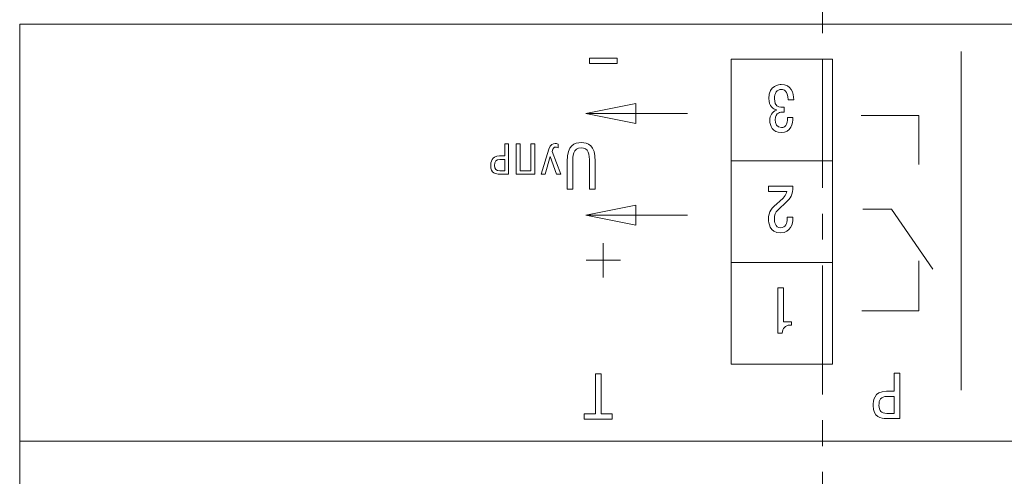
# Model space of a CAD drawing. Units: millimetres. Extents: x 2146 to 2591, y 1129 to 1436.
# Drawn here: x 2212 to 2260, y 1198 to 1220 of the extents above; entities that cross this region are included whole.
import ezdxf
from ezdxf.lldxf.tags import DXFTag

# ---------------------------------------------------------------- set-up
doc = ezdxf.new("R2010")
doc.units = ezdxf.units.MM
doc.linetypes.add('CENTER', pattern=[10.16, 6.35, -1.27, 1.27, -1.27])
doc.layers.add('text', color=7, linetype='Continuous', lineweight=18)
doc.layers.add('ОСЕВЫЕ', color=1, linetype='CENTER', lineweight=15)
tags = doc.linetypes.add('New Line3', pattern=[0.8, 0.5, -0.3]).pattern_tags.tags
tags[6:7] = [DXFTag(74, 4), DXFTag(75, 0), DXFTag(340, '0'), DXFTag(46, 1.0), DXFTag(50, 0.0), DXFTag(44, 0.0), DXFTag(45, 0.0)]
tags[4:5] = [DXFTag(74, 4), DXFTag(75, 0), DXFTag(340, '0'), DXFTag(46, 1.0), DXFTag(50, 0.0), DXFTag(44, 0.0), DXFTag(45, 0.0)]

msp = doc.modelspace()

# ---------------------------------------------------------------- linework, layer by layer
at = {"layer": 'text'}
msp.add_open_spline([(2290.717, 1220.224), (2290.717, 1220.224), (2290.717, 1167.224), (2290.717, 1167.224), (2290.717, 1167.224), (2290.717, 1167.224), (2211.717, 1167.224), (2211.717, 1167.224), (2211.717, 1167.224), (2211.717, 1167.224), (2211.717, 1220.224), (2211.717, 1220.224), (2211.717, 1220.224), (2211.717, 1220.224), (2290.717, 1220.224), (2290.717, 1220.224)], degree=3, knots=[0, 0, 0, 0, 0.2, 0.2, 0.2, 0.2, 0.4, 0.4, 0.4, 0.4, 0.6, 0.6, 0.6, 0.6, 1, 1, 1, 1], dxfattribs=at)
at = {"layer": 'text', "color": 250}
msp.add_open_spline([(2290.717, 1220.224), (2290.717, 1220.224), (2290.717, 1167.224), (2290.717, 1167.224), (2290.717, 1167.224), (2290.717, 1167.224), (2211.717, 1167.224), (2211.717, 1167.224), (2211.717, 1167.224), (2211.717, 1167.224), (2211.717, 1220.224), (2211.717, 1220.224), (2211.717, 1220.224), (2211.717, 1220.224), (2290.717, 1220.224), (2290.717, 1220.224)], degree=3, knots=[0, 0, 0, 0, 0.2, 0.2, 0.2, 0.2, 0.4, 0.4, 0.4, 0.4, 0.6, 0.6, 0.6, 0.6, 1, 1, 1, 1], dxfattribs=at)
msp.add_open_spline([(2290.717, 1220.224), (2290.717, 1220.224), (2290.717, 1167.224), (2290.717, 1167.224), (2290.717, 1167.224), (2290.717, 1167.224), (2211.717, 1167.224), (2211.717, 1167.224), (2211.717, 1167.224), (2211.717, 1167.224), (2211.717, 1220.224), (2211.717, 1220.224), (2211.717, 1220.224), (2211.717, 1220.224), (2290.717, 1220.224), (2290.717, 1220.224)], degree=3, knots=[0, 0, 0, 0, 0.2, 0.2, 0.2, 0.2, 0.4, 0.4, 0.4, 0.4, 0.6, 0.6, 0.6, 0.6, 1, 1, 1, 1], dxfattribs=at)
at = {"layer": 'text', "color": 7}
for points, knots in [([(2239.75, 1218.551), (2239.75, 1218.551), (2241.115, 1218.551), (2241.115, 1218.551), (2241.115, 1218.551), (2241.115, 1218.551), (2241.115, 1218.294), (2241.115, 1218.294), (2241.115, 1218.294), (2241.115, 1218.294), (2239.75, 1218.294), (2239.75, 1218.294), (2239.75, 1218.294), (2239.75, 1218.294), (2239.75, 1218.551), (2239.75, 1218.551)], [0, 0, 0, 0, 0.2, 0.2, 0.2, 0.2, 0.4, 0.4, 0.4, 0.4, 0.6, 0.6, 0.6, 0.6, 1, 1, 1, 1]), ([(2251.717, 1218.507), (2251.717, 1218.507), (2251.717, 1203.507), (2251.717, 1203.507), (2251.717, 1203.507), (2251.717, 1203.507), (2246.717, 1203.507), (2246.717, 1203.507), (2246.717, 1203.507), (2246.717, 1203.507), (2246.717, 1218.507), (2246.717, 1218.507), (2246.717, 1218.507), (2246.717, 1218.507), (2251.717, 1218.507), (2251.717, 1218.507)], [0, 0, 0, 0, 0.2, 0.2, 0.2, 0.2, 0.4, 0.4, 0.4, 0.4, 0.6, 0.6, 0.6, 0.6, 1, 1, 1, 1]), ([(2249.806, 1216.514), (2249.797, 1216.863), (2249.676, 1217.257), (2249.187, 1217.257), (2249.187, 1217.257), (2249.095, 1217.257), (2248.578, 1217.241), (2248.578, 1216.571), (2248.578, 1216.571), (2248.578, 1216.177), (2248.8, 1216.05), (2248.952, 1216.022), (2248.952, 1216.022), (2248.952, 1216.022), (2248.952, 1215.996), (2248.952, 1215.996), (2248.952, 1215.996), (2248.73, 1215.933), (2248.625, 1215.72), (2248.625, 1215.511), (2248.625, 1215.511), (2248.625, 1215.215), (2248.768, 1214.901), (2249.19, 1214.901), (2249.19, 1214.901), (2249.673, 1214.901), (2249.768, 1215.333), (2249.765, 1215.644), (2249.765, 1215.644), (2249.765, 1215.644), (2249.498, 1215.644), (2249.498, 1215.644), (2249.498, 1215.644), (2249.495, 1215.263), (2249.381, 1215.139), (2249.197, 1215.139), (2249.197, 1215.139), (2248.959, 1215.139), (2248.892, 1215.358), (2248.892, 1215.523), (2248.892, 1215.523), (2248.892, 1215.904), (2249.181, 1215.907), (2249.264, 1215.907), (2249.264, 1215.907), (2249.264, 1215.907), (2249.33, 1215.907), (2249.33, 1215.907), (2249.33, 1215.907), (2249.33, 1215.907), (2249.33, 1216.149), (2249.33, 1216.149), (2249.33, 1216.149), (2249.33, 1216.149), (2249.171, 1216.149), (2249.171, 1216.149), (2249.171, 1216.149), (2249.057, 1216.149), (2248.848, 1216.18), (2248.848, 1216.549), (2248.848, 1216.549), (2248.848, 1216.841), (2248.965, 1217.019), (2249.203, 1217.019), (2249.203, 1217.019), (2249.298, 1217.019), (2249.508, 1216.974), (2249.533, 1216.514), (2249.533, 1216.514), (2249.533, 1216.514), (2249.806, 1216.514), (2249.806, 1216.514)], [0, 0, 0, 0, 0.052632, 0.052632, 0.052632, 0.052632, 0.105263, 0.105263, 0.105263, 0.105263, 0.157895, 0.157895, 0.157895, 0.157895, 0.210526, 0.210526, 0.210526, 0.210526, 0.263158, 0.263158, 0.263158, 0.263158, 0.315789, 0.315789, 0.315789, 0.315789, 0.368421, 0.368421, 0.368421, 0.368421, 0.421053, 0.421053, 0.421053, 0.421053, 0.473684, 0.473684, 0.473684, 0.473684, 0.526316, 0.526316, 0.526316, 0.526316, 0.578947, 0.578947, 0.578947, 0.578947, 0.631579, 0.631579, 0.631579, 0.631579, 0.684211, 0.684211, 0.684211, 0.684211, 0.736842, 0.736842, 0.736842, 0.736842, 0.789474, 0.789474, 0.789474, 0.789474, 0.842105, 0.842105, 0.842105, 0.842105, 0.894737, 0.894737, 0.894737, 0.894737, 1, 1, 1, 1]), ([(2239.578, 1215.831), (2239.578, 1215.831), (2242.038, 1216.325), (2242.038, 1216.325), (2242.038, 1216.325), (2242.038, 1216.325), (2242.038, 1215.337), (2242.038, 1215.337), (2242.038, 1215.337), (2242.038, 1215.337), (2239.578, 1215.831), (2239.578, 1215.831)], [0, 0, 0, 0, 0.25, 0.25, 0.25, 0.25, 0.5, 0.5, 0.5, 0.5, 1, 1, 1, 1]), ([(2253.118, 1215.733), (2253.118, 1215.733), (2255.959, 1215.733), (2255.959, 1215.733), (2255.959, 1215.733), (2255.959, 1215.733), (2255.959, 1213.32), (2255.959, 1213.32)], [0, 0, 0, 0, 0.333333, 0.333333, 0.333333, 0.333333, 1, 1, 1, 1]), ([(2235.772, 1212.856), (2235.772, 1212.856), (2235.772, 1214.337), (2235.772, 1214.337), (2235.772, 1214.337), (2235.772, 1214.337), (2235.583, 1214.337), (2235.583, 1214.337), (2235.583, 1214.337), (2235.583, 1214.337), (2235.583, 1213.747), (2235.583, 1213.747), (2235.583, 1213.747), (2235.583, 1213.747), (2235.329, 1213.747), (2235.329, 1213.747), (2235.329, 1213.747), (2234.917, 1213.747), (2234.895, 1213.423), (2234.895, 1213.281), (2234.895, 1213.281), (2234.895, 1212.889), (2235.166, 1212.856), (2235.317, 1212.856), (2235.317, 1212.856), (2235.317, 1212.856), (2235.772, 1212.856), (2235.772, 1212.856)], [0, 0, 0, 0, 0.125, 0.125, 0.125, 0.125, 0.25, 0.25, 0.25, 0.25, 0.375, 0.375, 0.375, 0.375, 0.5, 0.5, 0.5, 0.5, 0.625, 0.625, 0.625, 0.625, 0.75, 0.75, 0.75, 0.75, 1, 1, 1, 1]), ([(2236.871, 1213.023), (2236.871, 1213.023), (2236.337, 1213.023), (2236.337, 1213.023), (2236.337, 1213.023), (2236.337, 1213.023), (2236.337, 1214.337), (2236.337, 1214.337), (2236.337, 1214.337), (2236.337, 1214.337), (2236.149, 1214.337), (2236.149, 1214.337), (2236.149, 1214.337), (2236.149, 1214.337), (2236.149, 1212.856), (2236.149, 1212.856), (2236.149, 1212.856), (2236.149, 1212.856), (2237.059, 1212.856), (2237.059, 1212.856), (2237.059, 1212.856), (2237.059, 1212.856), (2237.059, 1214.337), (2237.059, 1214.337), (2237.059, 1214.337), (2237.059, 1214.337), (2236.871, 1214.337), (2236.871, 1214.337), (2236.871, 1214.337), (2236.871, 1214.337), (2236.871, 1213.023), (2236.871, 1213.023)], [0, 0, 0, 0, 0.111111, 0.111111, 0.111111, 0.111111, 0.222222, 0.222222, 0.222222, 0.222222, 0.333333, 0.333333, 0.333333, 0.333333, 0.444444, 0.444444, 0.444444, 0.444444, 0.555556, 0.555556, 0.555556, 0.555556, 0.666667, 0.666667, 0.666667, 0.666667, 0.777778, 0.777778, 0.777778, 0.777778, 1, 1, 1, 1]), ([(2237.824, 1213.715), (2237.824, 1213.715), (2238.131, 1212.856), (2238.131, 1212.856), (2238.131, 1212.856), (2238.131, 1212.856), (2238.349, 1212.856), (2238.349, 1212.856), (2238.349, 1212.856), (2238.349, 1212.856), (2237.921, 1213.969), (2237.921, 1213.969), (2237.921, 1213.969), (2237.968, 1214.162), (2238.019, 1214.187), (2238.082, 1214.187), (2238.082, 1214.187), (2238.101, 1214.187), (2238.152, 1214.183), (2238.207, 1214.151), (2238.207, 1214.151), (2238.207, 1214.151), (2238.207, 1214.331), (2238.207, 1214.331), (2238.207, 1214.331), (2238.154, 1214.354), (2238.118, 1214.359), (2238.061, 1214.359), (2238.061, 1214.359), (2237.947, 1214.359), (2237.841, 1214.337), (2237.758, 1214.073), (2237.758, 1214.073), (2237.758, 1214.073), (2237.375, 1212.856), (2237.375, 1212.856), (2237.375, 1212.856), (2237.375, 1212.856), (2237.57, 1212.856), (2237.57, 1212.856), (2237.57, 1212.856), (2237.57, 1212.856), (2237.824, 1213.715), (2237.824, 1213.715)], [0, 0, 0, 0, 0.083333, 0.083333, 0.083333, 0.083333, 0.166667, 0.166667, 0.166667, 0.166667, 0.25, 0.25, 0.25, 0.25, 0.333333, 0.333333, 0.333333, 0.333333, 0.416667, 0.416667, 0.416667, 0.416667, 0.5, 0.5, 0.5, 0.5, 0.583333, 0.583333, 0.583333, 0.583333, 0.666667, 0.666667, 0.666667, 0.666667, 0.75, 0.75, 0.75, 0.75, 0.833333, 0.833333, 0.833333, 0.833333, 1, 1, 1, 1]), ([(2240.037, 1212.115), (2240.037, 1212.115), (2240.037, 1213.477), (2240.037, 1213.477), (2240.037, 1213.477), (2240.037, 1214.289), (2239.681, 1214.404), (2239.341, 1214.404), (2239.341, 1214.404), (2239.036, 1214.404), (2238.649, 1214.286), (2238.649, 1213.477), (2238.649, 1213.477), (2238.649, 1213.477), (2238.649, 1212.115), (2238.649, 1212.115), (2238.649, 1212.115), (2238.649, 1212.115), (2238.932, 1212.115), (2238.932, 1212.115), (2238.932, 1212.115), (2238.932, 1212.115), (2238.932, 1213.438), (2238.932, 1213.438), (2238.932, 1213.438), (2238.932, 1213.727), (2238.941, 1214.153), (2239.341, 1214.153), (2239.341, 1214.153), (2239.716, 1214.153), (2239.754, 1213.816), (2239.754, 1213.438), (2239.754, 1213.438), (2239.754, 1213.438), (2239.754, 1212.115), (2239.754, 1212.115), (2239.754, 1212.115), (2239.754, 1212.115), (2240.037, 1212.115), (2240.037, 1212.115)], [0, 0, 0, 0, 0.090909, 0.090909, 0.090909, 0.090909, 0.181818, 0.181818, 0.181818, 0.181818, 0.272727, 0.272727, 0.272727, 0.272727, 0.363636, 0.363636, 0.363636, 0.363636, 0.454545, 0.454545, 0.454545, 0.454545, 0.545455, 0.545455, 0.545455, 0.545455, 0.636364, 0.636364, 0.636364, 0.636364, 0.727273, 0.727273, 0.727273, 0.727273, 0.818182, 0.818182, 0.818182, 0.818182, 1, 1, 1, 1]), ([(2235.583, 1213.023), (2235.583, 1213.023), (2235.346, 1213.023), (2235.346, 1213.023), (2235.346, 1213.023), (2235.168, 1213.023), (2235.086, 1213.103), (2235.086, 1213.285), (2235.086, 1213.285), (2235.086, 1213.465), (2235.149, 1213.579), (2235.346, 1213.579), (2235.346, 1213.579), (2235.346, 1213.579), (2235.583, 1213.579), (2235.583, 1213.579), (2235.583, 1213.579), (2235.583, 1213.579), (2235.583, 1213.023), (2235.583, 1213.023)], [0, 0, 0, 0, 0.166667, 0.166667, 0.166667, 0.166667, 0.333333, 0.333333, 0.333333, 0.333333, 0.5, 0.5, 0.5, 0.5, 0.666667, 0.666667, 0.666667, 0.666667, 1, 1, 1, 1]), ([(2248.568, 1212.006), (2248.568, 1212.006), (2249.46, 1212.006), (2249.46, 1212.006), (2249.46, 1212.006), (2249.419, 1211.793), (2249.279, 1211.657), (2249.114, 1211.52), (2249.114, 1211.52), (2248.676, 1211.155), (2248.562, 1211.025), (2248.562, 1210.641), (2248.562, 1210.641), (2248.562, 1210.469), (2248.6, 1209.968), (2249.152, 1209.968), (2249.152, 1209.968), (2249.663, 1209.968), (2249.759, 1210.415), (2249.759, 1210.676), (2249.759, 1210.676), (2249.759, 1210.676), (2249.759, 1210.742), (2249.759, 1210.742), (2249.759, 1210.742), (2249.759, 1210.742), (2249.483, 1210.742), (2249.483, 1210.742), (2249.483, 1210.742), (2249.483, 1210.742), (2249.483, 1210.647), (2249.483, 1210.647), (2249.483, 1210.647), (2249.483, 1210.434), (2249.387, 1210.218), (2249.162, 1210.218), (2249.162, 1210.218), (2248.876, 1210.218), (2248.848, 1210.53), (2248.848, 1210.644), (2248.848, 1210.644), (2248.848, 1211.047), (2249.102, 1211.152), (2249.4, 1211.438), (2249.4, 1211.438), (2249.644, 1211.673), (2249.762, 1211.831), (2249.765, 1212.257), (2249.765, 1212.257), (2249.765, 1212.257), (2248.568, 1212.257), (2248.568, 1212.257), (2248.568, 1212.257), (2248.568, 1212.257), (2248.568, 1212.006), (2248.568, 1212.006)], [0, 0, 0, 0, 0.066667, 0.066667, 0.066667, 0.066667, 0.133333, 0.133333, 0.133333, 0.133333, 0.2, 0.2, 0.2, 0.2, 0.266667, 0.266667, 0.266667, 0.266667, 0.333333, 0.333333, 0.333333, 0.333333, 0.4, 0.4, 0.4, 0.4, 0.466667, 0.466667, 0.466667, 0.466667, 0.533333, 0.533333, 0.533333, 0.533333, 0.6, 0.6, 0.6, 0.6, 0.666667, 0.666667, 0.666667, 0.666667, 0.733333, 0.733333, 0.733333, 0.733333, 0.8, 0.8, 0.8, 0.8, 0.866667, 0.866667, 0.866667, 0.866667, 1, 1, 1, 1]), ([(2239.578, 1210.832), (2239.578, 1210.832), (2242.038, 1211.325), (2242.038, 1211.325), (2242.038, 1211.325), (2242.038, 1211.325), (2242.038, 1210.338), (2242.038, 1210.338), (2242.038, 1210.338), (2242.038, 1210.338), (2239.578, 1210.832), (2239.578, 1210.832)], [0, 0, 0, 0, 0.25, 0.25, 0.25, 0.25, 0.5, 0.5, 0.5, 0.5, 1, 1, 1, 1]), ([(2253.201, 1211.137), (2253.201, 1211.137), (2254.612, 1211.137), (2254.612, 1211.137), (2254.612, 1211.137), (2254.612, 1211.137), (2256.65, 1208.184), (2256.65, 1208.184)], [0, 0, 0, 0, 0.333333, 0.333333, 0.333333, 0.333333, 1, 1, 1, 1]), ([(2253.147, 1206.129), (2253.147, 1206.129), (2255.957, 1206.129), (2255.957, 1206.129), (2255.957, 1206.129), (2255.957, 1206.129), (2255.957, 1208.595), (2255.957, 1208.595)], [0, 0, 0, 0, 0.333333, 0.333333, 0.333333, 0.333333, 1, 1, 1, 1]), ([(2249.687, 1205.587), (2249.687, 1205.587), (2249.3, 1205.587), (2249.3, 1205.587), (2249.3, 1205.587), (2249.3, 1205.587), (2249.3, 1207.257), (2249.3, 1207.257), (2249.3, 1207.257), (2249.3, 1207.257), (2249.017, 1207.257), (2249.017, 1207.257), (2249.017, 1207.257), (2249.017, 1207.257), (2249.017, 1205.034), (2249.017, 1205.034), (2249.017, 1205.034), (2249.017, 1205.034), (2249.233, 1205.034), (2249.233, 1205.034), (2249.233, 1205.034), (2249.252, 1205.25), (2249.401, 1205.431), (2249.608, 1205.431), (2249.608, 1205.431), (2249.608, 1205.431), (2249.687, 1205.431), (2249.687, 1205.431), (2249.687, 1205.431), (2249.687, 1205.431), (2249.687, 1205.587), (2249.687, 1205.587)], [0, 0, 0, 0, 0.111111, 0.111111, 0.111111, 0.111111, 0.222222, 0.222222, 0.222222, 0.222222, 0.333333, 0.333333, 0.333333, 0.333333, 0.444444, 0.444444, 0.444444, 0.444444, 0.555556, 0.555556, 0.555556, 0.555556, 0.666667, 0.666667, 0.666667, 0.666667, 0.777778, 0.777778, 0.777778, 0.777778, 1, 1, 1, 1]), ([(2240.324, 1201.059), (2240.324, 1201.059), (2240.324, 1203.031), (2240.324, 1203.031), (2240.324, 1203.031), (2240.324, 1203.031), (2240.041, 1203.031), (2240.041, 1203.031), (2240.041, 1203.031), (2240.041, 1203.031), (2240.041, 1201.059), (2240.041, 1201.059), (2240.041, 1201.059), (2240.041, 1201.059), (2239.495, 1201.059), (2239.495, 1201.059), (2239.495, 1201.059), (2239.495, 1201.059), (2239.495, 1200.808), (2239.495, 1200.808), (2239.495, 1200.808), (2239.495, 1200.808), (2240.87, 1200.808), (2240.87, 1200.808), (2240.87, 1200.808), (2240.87, 1200.808), (2240.87, 1201.059), (2240.87, 1201.059), (2240.87, 1201.059), (2240.87, 1201.059), (2240.324, 1201.059), (2240.324, 1201.059)], [0, 0, 0, 0, 0.111111, 0.111111, 0.111111, 0.111111, 0.222222, 0.222222, 0.222222, 0.222222, 0.333333, 0.333333, 0.333333, 0.333333, 0.444444, 0.444444, 0.444444, 0.444444, 0.555556, 0.555556, 0.555556, 0.555556, 0.666667, 0.666667, 0.666667, 0.666667, 0.777778, 0.777778, 0.777778, 0.777778, 1, 1, 1, 1]), ([(2255.022, 1200.835), (2255.022, 1200.835), (2255.022, 1203.057), (2255.022, 1203.057), (2255.022, 1203.057), (2255.022, 1203.057), (2254.74, 1203.057), (2254.74, 1203.057), (2254.74, 1203.057), (2254.74, 1203.057), (2254.74, 1202.171), (2254.74, 1202.171), (2254.74, 1202.171), (2254.74, 1202.171), (2254.359, 1202.171), (2254.359, 1202.171), (2254.359, 1202.171), (2253.74, 1202.171), (2253.708, 1201.685), (2253.708, 1201.473), (2253.708, 1201.473), (2253.708, 1200.885), (2254.114, 1200.835), (2254.34, 1200.835), (2254.34, 1200.835), (2254.34, 1200.835), (2255.022, 1200.835), (2255.022, 1200.835)], [0, 0, 0, 0, 0.125, 0.125, 0.125, 0.125, 0.25, 0.25, 0.25, 0.25, 0.375, 0.375, 0.375, 0.375, 0.5, 0.5, 0.5, 0.5, 0.625, 0.625, 0.625, 0.625, 0.75, 0.75, 0.75, 0.75, 1, 1, 1, 1]), ([(2254.74, 1201.085), (2254.74, 1201.085), (2254.384, 1201.085), (2254.384, 1201.085), (2254.384, 1201.085), (2254.117, 1201.085), (2253.994, 1201.206), (2253.994, 1201.479), (2253.994, 1201.479), (2253.994, 1201.749), (2254.089, 1201.92), (2254.384, 1201.92), (2254.384, 1201.92), (2254.384, 1201.92), (2254.74, 1201.92), (2254.74, 1201.92), (2254.74, 1201.92), (2254.74, 1201.92), (2254.74, 1201.085), (2254.74, 1201.085)], [0, 0, 0, 0, 0.166667, 0.166667, 0.166667, 0.166667, 0.333333, 0.333333, 0.333333, 0.333333, 0.5, 0.5, 0.5, 0.5, 0.666667, 0.666667, 0.666667, 0.666667, 1, 1, 1, 1])]:
    msp.add_open_spline(points, degree=3, knots=knots, dxfattribs=at)
for points in [[(2246.967, 1218.507), (2246.967, 1218.507), (2251.467, 1218.507), (2251.467, 1218.507)], [(2239.576, 1215.831), (2239.576, 1215.831), (2244.576, 1215.831), (2244.576, 1215.831)], [(2246.717, 1213.507), (2246.717, 1213.507), (2251.717, 1213.507), (2251.717, 1213.507)], [(2239.576, 1210.831), (2239.576, 1210.831), (2244.576, 1210.831), (2244.576, 1210.831)], [(2240.433, 1207.764), (2240.433, 1207.764), (2240.433, 1209.464), (2240.433, 1209.464)], [(2241.283, 1208.614), (2241.283, 1208.614), (2239.583, 1208.614), (2239.583, 1208.614)], [(2246.717, 1208.507), (2246.717, 1208.507), (2251.717, 1208.507), (2251.717, 1208.507)], [(2211.717, 1199.724), (2211.717, 1199.724), (2290.717, 1199.724), (2290.717, 1199.724)]]:
    msp.add_open_spline(points, degree=3, dxfattribs=at)
at = {"layer": 'text', "color": 7, "linetype": 'New Line3'}
msp.add_open_spline([(2258.036, 1202.221), (2258.036, 1202.221), (2258.036, 1218.891), (2258.036, 1218.891)], degree=3, dxfattribs=at)
at = {"layer": 'ОСЕВЫЕ'}
msp.add_line((2251.217, 1269.324), (2251.217, 1165.124), dxfattribs=at)

doc.saveas('drawing.dxf')
